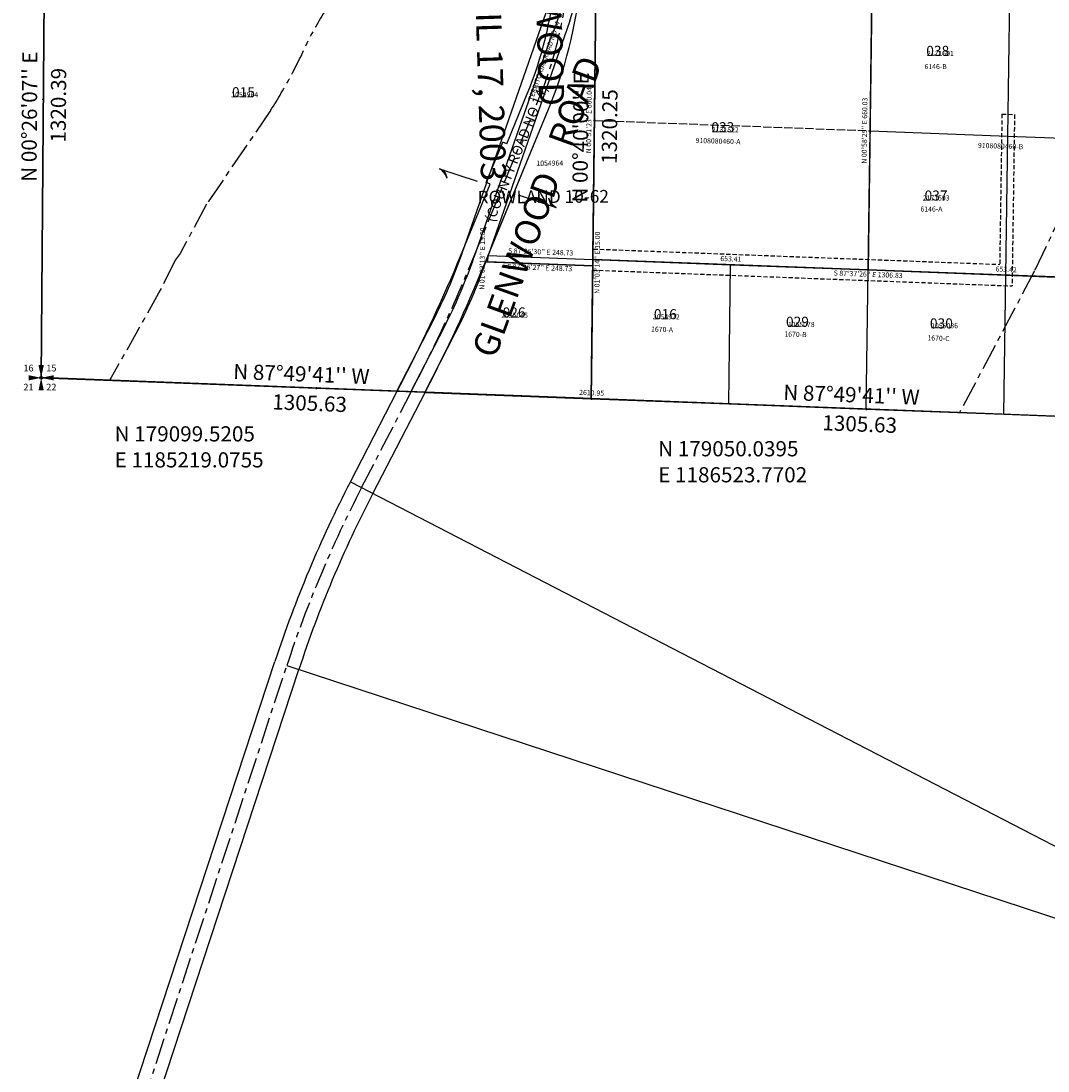
# Model space of a CAD drawing. Extents: x 1184394 to 1191335, y 173839 to 184441.
# Drawn here: x 1185171 to 1187607, y 177455 to 179946 of the extents above; entities that cross this region are included whole.
import ezdxf
from ezdxf.enums import TextEntityAlignment as Align

# ---------------------------------------------------------------- set-up
doc = ezdxf.new("R2010")
doc.units = 0
doc.header["$LTSCALE"] = 50
doc.header["$MEASUREMENT"] = 0
for name, pattern in [('CENTER', [2, 1.25, -0.25, 0.25, -0.25]), ('EASEMENT', [0.3, 0.2, -0.1]), ('PLAT-LINE', [0.5, 0.4, -0.1]), ('SECTION', [2.5, 1.25, -0.25, 0.25, -0.25, 0.25, -0.25])]:
    doc.linetypes.add(name, pattern=pattern)
doc.layers.get('0').update_dxf_attribs({"color": 6, "linetype": 'CONTINUOUS'})
for name, color, linetype in [('10-62', 7, 'CONTINUOUS'), ('24-094', 7, 'CONTINUOUS'), ('5-105', 7, 'CONTINUOUS'), ('BIG-NAME', 15, 'CONTINUOUS'), ('CREEK', 4, 'CENTER'), ('EASEMENT', 15, 'EASEMENT'), ('LINK', 7, 'CONTINUOUS'), ('MONUMENT', 5, 'CONTINUOUS'), ('NOTATION', 3, 'CONTINUOUS'), ('PARCEL-ID', 7, 'CONTINUOUS'), ('PERIPHERAL', 2, 'CONTINUOUS'), ('PLAT-LINE', 4, 'PLAT-LINE'), ('PROC-NO', 4, 'CONTINUOUS'), ('PROC-OLD', 30, 'CONTINUOUS'), ('ROAD-NAME', 3, 'CONTINUOUS'), ('ROW', 3, 'CONTINUOUS'), ('ROW-CL', 11, 'CENTER'), ('ROW-TEXT', 7, 'CONTINUOUS'), ('SHORT-PLAT', 9, 'CONTINUOUS'), ('SUB', 4, 'CONTINUOUS'), ('SUB-TEXT', 7, 'CONTINUOUS'), ('SURVEY', 7, 'CONTINUOUS'), ('TAX-LOT', 2, 'CONTINUOUS'), ('TIC', 7, 'CONTINUOUS')]:
    doc.layers.add(name, color=color, linetype=linetype)
doc.styles.add('L0', font='simplex', dxfattribs={"oblique": 15})

# ---------------------------------------------------------------- blocks, each defined once
blk = doc.blocks.new('GSC')
at = {"layer": 'MONUMENT'}
blk.add_circle((0, 0), 3, dxfattribs=at)
for points in [[(6.2, 30), (0.6, 2.9), (-6.3, 30), (-0.6, 2.9)], [(-30, 6.2), (-2.9, 0.6), (-30, -6.3), (-2.9, -0.6)], [(30, -6.3), (2.9, -0.6), (30, 6.2), (2.9, 0.6)], [(-6.3, -30), (-0.6, -2.9), (6.2, -30), (0.6, -2.9)]]:
    blk.add_solid(points, dxfattribs=at)
at = {"layer": 'MONUMENT', "color": 7, "style": 'L0', "oblique": 15}
for tag, p in [('NW', (-30.1, 15)), ('NE', (24.1, 15)), ('SW', (-30.1, -30.1)), ('SE', (24.1, -30.1))]:
    blk.add_attdef(tag, text='', height=16, dxfattribs=at).set_placement(p, align=Align.CENTER)
blk = doc.blocks.new('05105')
at = {"layer": '5-105'}
for p, q in [((1322.4, 931.2), (1328.4, 1261.2)), ((1328.4, 1261.2), (1983.2, 1231.8)), ((1983.2, 1231.8), (1976.5, 901.8)), ((1322.4, 931.2), (1304.2, -58.7)), ((1434, 926.2), (1322.4, 931.2)), ((1561.1, 920.5), (1434, 926.2)), ((1717.9, 913.4), (1561.1, 920.5)), ((1825, 908.6), (1717.9, 913.4)), ((1976.5, 901.8), (1825, 908.6)), ((1304.2, -58.7), (0, 0))]:
    blk.add_line(p, q, dxfattribs=at)
at = {"layer": '5-105', "style": 'L0', "oblique": 15}
blk.add_text('ROWLAND 5-105', height=60, dxfattribs=at).set_placement((1710.1, 1353), align=Align.CENTER)
for s, rotation, p in [("S 87%%D25'39'' E 655.43", 357.4275, (1656.7, 1266.4)), ("N 01%%D03'16'' E 330.02", 88.9456, (1305.4, 1096.6)), ("N 01%%D10'21'' E 330.01", 88.8275, (1999.8, 1066.4)), ('111.79', 357.4267, (1379.1, 948.7)), ('127.19', 357.4267, (1498.5, 943.3)), ('156.98', 357.4267, (1640.4, 936.9)), ('107.23', 357.4267, (1772.4, 931)), ('151.56', 357.4267, (1901.6, 925.2)), ("S 87%%D25'36'' E", 357.4267, (1648.5, 896.5))]:
    blk.add_text(s, height=20, rotation=rotation, dxfattribs=at).set_placement(p, align=Align.MIDDLE)
blk = doc.blocks.new('10062')
at = {"layer": '10-62'}
for p, q in [((6061.5, 5267.5), (6061.8, 5282.5)), ((6061.8, 5282.5), (6310.2, 5271.3)), ((6310, 5256.3), (6061.5, 5267.5)), ((6310, 5256.3), (6304.2, 4941.3)), ((6310.2, 5271.3), (6310, 5256.3)), ((6304.2, 4941.3), (5000, 5000))]:
    blk.add_line(p, q, dxfattribs=at)
at = {"layer": '10-62', "style": 'L0', "oblique": 15}
blk.add_text('ROWLAND 10-62', height=30, dxfattribs=at).set_placement((6193.7, 5406.1), align=Align.CENTER)
for s, rotation, p in [("N 01%%D03'13'' E 15.00", 88.9465, (6049.6, 5275.2)), ("N 01%%D03'14'' E 15.00", 88.9461, (6322.1, 5263.6)), ("S 87%%D25'30'' E 248.73", 357.425, (6186.5, 5288.9)), ("S 87%%D25'27'' E 248.73", 357.4242, (6183.9, 5251.5))]:
    blk.add_text(s, height=12, rotation=rotation, dxfattribs=at).set_placement(p, align=Align.MIDDLE)
blk = doc.blocks.new('24094')
at = {"layer": '24-094'}
blk.add_line((0, 0), (14.5, 1980.5), dxfattribs=at)
blk = doc.blocks.new('35181')
for p, q in [((-1349.7, -2255.5), (-1339.8, -1595.5)), ((-696.8, -2282.6), (-685.6, -1622.6)), ((-44, -2309.7), (-1349.7, -2255.5)), ((-50.3, -2639.6), (-2659, -2531.3))]:
    blk.add_line(p, q)
at = {"style": 'L0', "oblique": 15}
for s, rotation, p in [("N 00%%D51'23'' E 660.04", 89.1436, (-1356.8, -1925.3)), ("N 00%%D58'25'' E 660.03", 89.0264, (-703.2, -1952.4)), ('653.41', 357.6239, (-1022.8, -2257)), ("S 87%%D37'26'' E 1306.83", 357.6239, (-697.3, -2294.6)), ('653.42', 357.6239, (-369.9, -2284.1)), ('2610.95', 357.6231, (-1354.1, -2573.5))]:
    blk.add_text(s, height=12, rotation=rotation, dxfattribs=at).set_placement(p, align=Align.MIDDLE)
blk = doc.blocks.new('TIC')
at = {"color": 7}
for p, q in [((2.5, 0), (-2.5, 0)), ((0, 2.5), (0, -2.5))]:
    blk.add_line(p, q, dxfattribs=at)
blk = doc.blocks.new('LINK')
at = {"layer": 'LINK'}
for p, q in [((-92.5, 0), (-32.5, 0)), ((32.5, 0), (92.5, 0))]:
    blk.add_line(p, q, dxfattribs=at)
for centre, start, end in [((-98.3, -25.5), 36.6236, 77.1117), ((-98.8, -24.9), 35.0173, 72.1899), ((-99.2, -24.3), 33.2793, 67.9676), ((-100, -22.9), 29.7812, 61.038), ((-100.4, -22.3), 28.2005, 58.2998), ((-100.8, -21.5), 26.3252, 55.2571), ((-101, -21.2), 25.5084, 53.9882), ((99.2, 24.3), 213.2793, 247.9676), ((98.8, 24.9), 215.0173, 252.1899), ((98.3, 25.5), 216.6236, 257.1117), ((100.8, 21.5), 206.3252, 235.2571), ((100.4, 22.3), 208.2004, 238.2998), ((100, 22.9), 209.7812, 241.038), ((99.7, 23.5), 211.2143, 243.7007), ((101, 21.2), 205.5084, 233.9881), ((-99.7, -23.5), 31.2143, 63.7008)]:
    blk.add_arc(centre, 26.2, start, end, dxfattribs=at)

msp = doc.modelspace()

# ---------------------------------------------------------------- linework, layer by layer
at = {"layer": 'CREEK', "color": 12}
for p, q in [((1187773.5, 179772.9), (1187575.4, 179353)), ((1185763.3, 179733.7), (1185611, 179511.1)), ((1185611, 179511.1), (1185549, 179394.5)), ((1185537.3, 179378.3), (1185501.7, 179307)), ((1185549, 179394.5), (1185537.3, 179378.3)), ((1187575.4, 179353), (1187397.2, 179016.9)), ((1185501.7, 179307), (1185381.5, 179093.4))]:
    msp.add_line(p, q, dxfattribs=at)
for centre, radius, start, end in [((1187085.2, 179237.3), 1399.8, 143.6484, 151.4916), ((1184679.1, 180424.2), 1285.4, 327.507, 336.1963)]:
    msp.add_arc(centre, radius, start, end, dxfattribs=at)
at = {"layer": 'EASEMENT'}
for p, q in [((1187497.8, 179725.1), (1187492.5, 179368.5)), ((1187497.8, 179725.1), (1187527.7, 179724)), ((1187527.7, 179724), (1187521.8, 179317.4)), ((1186529.2, 179405), (1187492.5, 179368.5)), ((1186527.3, 179355.1), (1187521.8, 179317.4))]:
    msp.add_line(p, q, dxfattribs=at)
at = {"layer": 'NOTATION'}
for p, q in [((1186416.1, 179965.6), (1186217.2, 179394.4)), ((1186472.8, 179945.9), (1186279.1, 179389.5)), ((1186425.2, 179900.5), (1186245.6, 179384.6)), ((1186279.1, 179389.5), (1186273.9, 179374.7)), ((1186062.8, 179067.5), (1186147.9, 179232.8)), ((1186095.9, 179066.3), (1186174.6, 179219)), ((1186129, 179065), (1186201.2, 179205.3)), ((1185952.5, 178853), (1186063.5, 179067.5)), ((1186005.7, 178825.4), (1186129.7, 179065)), ((1185952.5, 178853), (1188523.4, 177522.6)), ((1185432, 177387.7), (1185773.4, 178426.6)), ((1185488.8, 177368.7), (1185830.4, 178407.8)), ((1185801.9, 178417.2), (1188523.4, 177522.6))]:
    msp.add_line(p, q, dxfattribs=at)
for centre, radius, start, end in [((1185917.8, 180133.5), 558.4, 335.3361, 5.2821), ((1185915.6, 180139.9), 590, 340.8034, 5.2821), ((1185032.3, 179807), 1254.7, 332.7643, 340.8034), ((1185032.3, 179807), 1284.7, 332.7643, 340.8034), ((1185032.3, 179807), 1314.7, 332.7643, 340.8034), ((1188523.4, 177522.6), 2894.8, 152.6408, 161.8042), ((1188523.4, 177522.6), 2834.8, 152.6408, 161.8042)]:
    msp.add_arc(centre, radius, start, end, dxfattribs=at)
at = {"layer": 'PLAT-LINE'}
msp.add_line((1186531.5, 179710.1), (1187185.2, 179685.5), dxfattribs=at)
at = {"layer": 'ROW'}
for p, q in [((1186323.2, 179654.4), (1186372.1, 179773.2)), ((1186269.2, 179365.3), (1186427.6, 179750.4)), ((1186274.8, 179563), (1186313.9, 179658.2)), ((1186323.2, 179654.4), (1186313.9, 179658.2)), ((1186213.7, 179388.2), (1186284, 179559.2)), ((1186284, 179559.2), (1186274.8, 179563)), ((1186063.5, 179067.5), (1186079.1, 179097.7)), ((1186129.7, 179065), (1186132.4, 179070.1))]:
    msp.add_line(p, q, dxfattribs=at)
for centre, radius, start, end in [((1185516.7, 180125.1), 984.9, 337.6408, 14.5671), ((1185516.7, 180125.1), 924.9, 337.6408, 11.9537), ((1182819.6, 180784.3), 3670, 332.6408, 337.6408), ((1182819.6, 180784.3), 3730, 332.6408, 337.6408)]:
    msp.add_arc(centre, radius, start, end, dxfattribs=at)
at = {"layer": 'ROW-CL', "linetype": 'CENTER'}
msp.add_line((1186241.4, 179376.7), (1186399.8, 179761.8), dxfattribs=at)
at = {"layer": 'ROW-CL'}
for p, q in [((1186096.6, 179066.2), (1186105.7, 179083.9)), ((1185979.1, 178839.2), (1186096.6, 179066.2)), ((1185460.4, 177378.2), (1185801.9, 178417.2))]:
    msp.add_line(p, q, dxfattribs=at)
at = {"layer": 'ROW-CL', "linetype": 'CENTER'}
for centre, radius, start, end in [((1185516.7, 180125.1), 954.9, 337.6408, 15.8242), ((1182819.6, 180784.3), 3700, 332.6408, 337.6408)]:
    msp.add_arc(centre, radius, start, end, dxfattribs=at)
at = {"layer": 'ROW-CL'}
msp.add_arc((1188523.4, 177522.6), 2864.8, 152.6408, 161.8042, dxfattribs=at)
at = {"layer": 'SUB'}
for p, q in [((1185219.1, 179099.5), (1185229.1, 180419.9)), ((1186523.8, 179050), (1185219.1, 179099.5)), ((1187828.5, 179000.6), (1186523.8, 179050))]:
    msp.add_line(p, q, dxfattribs=at)
at = {"layer": 'SUB', "color": 12}
msp.add_line((1186523.8, 179050), (1186539.1, 180370.2), dxfattribs=at)
at = {"layer": 'SUB-TEXT'}
for points in [[(1185219.1, 179099.5, 0, 9, 0), (1185242.3, 179072, 0, 0, 0), (1185346.3, 178948.5, 0, 0, 0), (1185382.3, 178948.5, 0, 0, 0)], [(1186523.8, 179050, 0, 9, 0), (1186546.5, 179022.2, 0, 0, 0), (1186635.5, 178913.2, 0, 0, 0), (1186671.5, 178913.2, 0, 0, 0)]]:
    msp.add_lwpolyline(points, format="xyseb", dxfattribs=at)
at = {"layer": 'TAX-LOT'}
for p, q in [((1185229.1, 180419.9), (1185219.1, 179099.5)), ((1186531.5, 179710.1), (1186535.3, 180040.2)), ((1187512, 179672.9), (1187516.8, 180002.9)), ((1186323.2, 179654.4), (1186372.1, 179773.2)), ((1186279.1, 179389.5), (1186427.6, 179750.4)), ((1186527.6, 179380.1), (1186531.5, 179710.1)), ((1187185.1, 179685.3), (1187512, 179672.9)), ((1186274.8, 179563), (1186313.9, 179658.2)), ((1186323.2, 179654.4), (1186313.9, 179658.2)), ((1187507.1, 179342.9), (1187512, 179672.9)), ((1187512, 179672.9), (1187838.8, 179660.6)), ((1186213.7, 179388.2), (1186284, 179559.2)), ((1186284, 179559.2), (1186274.8, 179563)), ((1186273, 179374.7), (1186279.1, 179389.5)), ((1186527.6, 179380.1), (1186854.1, 179367.7)), ((1186269.2, 179365.3), (1186273, 179374.7)), ((1186527.4, 179365.1), (1186523.8, 179050)), ((1186849.9, 179037.7), (1186854.1, 179367.7)), ((1186854.1, 179367.7), (1187180.6, 179355.3)), ((1187180.6, 179355.3), (1187507.1, 179342.9)), ((1187502.3, 179012.9), (1187507.1, 179342.9)), ((1187507.1, 179342.9), (1187833.6, 179330.6)), ((1186063.5, 179067.5), (1186079.1, 179097.7)), ((1186129.7, 179065), (1186132.4, 179070.1))]:
    msp.add_line(p, q, dxfattribs=at)
at = {"layer": 'TAX-LOT', "color": 1}
for p, q in [((1187185.1, 179685.3), (1187189.6, 180015.4)), ((1187180.6, 179355.3), (1187185.1, 179685.3)), ((1186279.1, 179389.5), (1186527.6, 179380.1)), ((1186273, 179374.7), (1186527.4, 179365.1)), ((1187176.1, 179025.3), (1187180.6, 179355.3))]:
    msp.add_line(p, q, dxfattribs=at)
at = {"layer": 'TAX-LOT', "color": 12}
for p, q in [((1185219.1, 179099.5), (1186063.5, 179067.5)), ((1186129.7, 179065), (1186523.8, 179050)), ((1186523.8, 179050), (1186849.9, 179037.7)), ((1186849.9, 179037.7), (1187176.1, 179025.3)), ((1187176.1, 179025.3), (1187502.3, 179012.9)), ((1187502.3, 179012.9), (1187828.5, 179000.6))]:
    msp.add_line(p, q, dxfattribs=at)
at = {"layer": 'TAX-LOT', "color": 12, "linetype": 'SECTION'}
msp.add_line((1186063.5, 179067.5), (1186129.7, 179065), dxfattribs=at)
at = {"layer": 'TAX-LOT'}
for centre, radius, start, end in [((1185516.7, 180125.1), 984.9, 337.6408, 14.5671), ((1185516.7, 180125.1), 924.9, 337.6408, 11.9537), ((1182819.6, 180784.3), 3670, 332.6408, 337.6408), ((1182819.6, 180784.3), 3730, 332.6408, 337.6408)]:
    msp.add_arc(centre, radius, start, end, dxfattribs=at)

# ---------------------------------------------------------------- block references
at = {"layer": 'LINK', "xscale": 1.574308877810836, "yscale": 1.574308877810836, "zscale": 1.574308877810836, "rotation": 341.7063356317009}
msp.add_blockref('LINK', (1186302.1, 179549.5), dxfattribs=at)
at = {"layer": 'PERIPHERAL'}
msp.add_blockref('GSC', (1185219.1, 179099.5), dxfattribs=at).add_auto_attribs({'NW': '16', 'NE': '15', 'SE': '22', 'SW': '21'})
at = {"layer": 'SURVEY'}
for name, p, rotation in [('24094', (1185219.1, 179099.5), 359.9853724335209), ('35181', (1187869.9, 181640.5), 0.1973170023422277), ('05105', (1185219.1, 179099.5), 0.4039118121340956), ('10062', (1180254.6, 174064.4), 0.4039118121345986)]:
    msp.add_blockref(name, p, dxfattribs=dict(at, rotation=rotation))
at = {"layer": 'TIC'}
for p in [(1185224.1, 179759.7), (1186531.5, 179710.1), (1185871.4, 179074.8), (1186523.8, 179050), (1187176.1, 179025.3)]:
    msp.add_blockref('TIC', p, dxfattribs=at)

# ---------------------------------------------------------------- texts
at = {"layer": 'BIG-NAME', "style": 'L0', "oblique": 15}
msp.add_text('GLENWOOD    ROAD', height=60, rotation=70.115, dxfattribs=at).set_placement((1186295.9, 179142.7))
at = {"layer": 'NOTATION', "style": 'L0', "oblique": 15}
for s, p in [('DRAWN PER PLAN DATED APRIL 17, 2003', (1186213.7, 181097.7)), ('THIS PORTION OF GLENWOOD', (1186363.7, 180900.4))]:
    msp.add_text(s, height=60, rotation=271.8287, dxfattribs=at).set_placement(p)
at = {"layer": 'PARCEL-ID', "style": 'L0', "oblique": 15}
for s, p in [('038', (1187318.3, 179862.9)), ('015', (1185671.7, 179764.9)), ('033', (1186808.5, 179681.8)), ('037', (1187314.3, 179519.8)), ('026', (1186313.4, 179242.5)), ('016', (1186672.3, 179238.4)), ('029', (1186985.6, 179220.4)), ('030', (1187327, 179216.5))]:
    msp.add_text(s, height=24, dxfattribs=at).set_placement(p)
at = {"layer": 'PROC-NO', "style": 'L0', "oblique": 15}
for s, p in [('U152171601200', (1187320, 179863)), ('U151054964200', (1185670, 179765)), ('U152131522200', (1186810, 179682)), ('U151054964201', (1186393.6, 179602.8)), ('U152171593200', (1187310, 179520)), ('U151055045200', (1186310, 179242)), ('U151054972200', (1186670, 179238)), ('U151055078200', (1186990, 179220)), ('U151055086200', (1187330, 179217))]:
    msp.add_text(s, height=3, dxfattribs=at).set_placement(p)
at = {"layer": 'PROC-OLD', "style": 'L0', "oblique": 15}
for s, p in [('2171601', (1187320, 179863)), ('1054964', (1185670, 179765)), ('2131522', (1186810, 179682)), ('1054964', (1186393.6, 179602.8)), ('2171593', (1187310, 179520)), ('1055045', (1186310, 179242)), ('1054972', (1186670, 179238)), ('1055078', (1186990, 179220)), ('1055086', (1187330, 179217))]:
    msp.add_text(s, height=12, dxfattribs=at).set_placement(p)
at = {"layer": 'ROAD-NAME', "color": 4, "style": 'L0', "oblique": 15}
msp.add_text('(COUNTY ROAD NO 14)', height=24, rotation=68.0996, dxfattribs=at).set_placement((1186292.6, 179466.9))
at = {"layer": 'ROW-TEXT', "style": 'L0', "oblique": 15}
msp.add_text('TERRITORIAL ROAD NO 14', height=12, rotation=70.8034, dxfattribs=at).set_placement((1186385, 179755.6))
at = {"layer": 'SHORT-PLAT', "style": 'L0', "oblique": 15}
for s, rotation, p in [('6146-B', 359.9887, (1187314.2, 179831.8)), ('9108080460-A', 358.2314, (1186771.1, 179656.7)), ('6146-A', 359.9887, (1187304.6, 179493.8)), ('1670-A', 358.0114, (1186665.5, 179209.1)), ('1670-B', 358.0114, (1186981.7, 179197.6)), ('1670-C', 358.0114, (1187321, 179188.3))]:
    msp.add_text(s, height=12, rotation=rotation, dxfattribs=at).set_placement(p)
at = {"layer": 'SHORT-PLAT', "color": 12, "style": 'L0', "oblique": 15}
msp.add_text('9108080460-B', height=12, rotation=358.2314, dxfattribs=at).set_placement((1187440.8, 179644.8))
at = {"layer": 'SUB-TEXT', "style": 'L0', "oblique": 15}
for s, rotation, p in [("N 00%%D26'07'' E", 89.5648, (1185208, 179564.4)), ('1320.39', 89.5648, (1185277.3, 179657.3)), ("N 00%%D40'00'' E", 89.3333, (1186514.6, 179514.9)), ('1320.25', 89.3333, (1186584.3, 179606.6)), ("N 87%%D49'41'' W", 357.8281, (1185674.1, 179096.8)), ("N 87%%D49'41'' W", 357.8281, (1186978.8, 179047.4)), ('1305.63', 357.8281, (1185766.6, 179024.7)), ('1305.63', 357.8281, (1187071.3, 178975.2))]:
    msp.add_text(s, height=36, rotation=rotation, dxfattribs=at).set_placement(p)
for s, p in [(' N 179099.5205', (1185382.3, 178948.5)), (' N 179050.0395', (1186671.5, 178913.2)), (' E 1185219.0755', (1185382.3, 178886.8)), (' E 1186523.7702', (1186671.5, 178851.5))]:
    msp.add_text(s, height=36, dxfattribs=at).set_placement(p)

doc.saveas('drawing.dxf')
